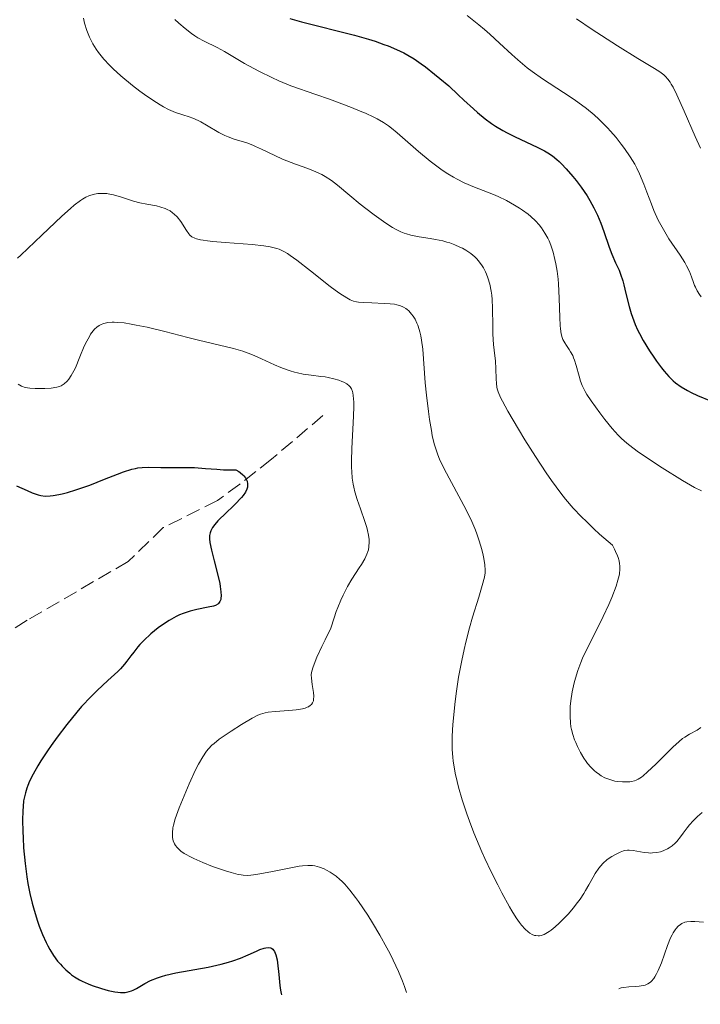
# Model space of a CAD drawing. Units: metres. Extents: x 622261 to 625744, y 4662410 to 4664783.
# Drawn here: x 625143 to 625226, y 4662459 to 4662579 of the extents above; entities that cross this region are included whole.
import ezdxf

# ---------------------------------------------------------------- set-up
doc = ezdxf.new("R2010")
doc.units = ezdxf.units.M
doc.header["$MEASUREMENT"] = 0
doc.linetypes.add('DGN Style 3', pattern=[2.435891, 1.739922, -0.695969])
for name, color, linetype, lineweight in [('Barranco lineal', 142, 'DGN Style 3', 13), ('Curva de nivel directora', 30, 'Continuous', 30), ('Curva de nivel intermedia', 30, 'Continuous', 0)]:
    doc.layers.add(name, color=color, linetype=linetype, lineweight=lineweight)

msp = doc.modelspace()

# ---------------------------------------------------------------- linework, layer by layer
at = {"layer": 'Barranco lineal', "color": 142, "linetype": 'DGN Style 3', "lineweight": 13}
msp.add_polyline3d([(625179.99, 4662530.36, 402.7), (625173.72, 4662525.04, 400.45), (625169.86, 4662522, 399.59), (625167.15, 4662520.01, 399.18), (625160.55, 4662516.71, 398.11), (625156.28, 4662512.58, 397.23), (625143.96, 4662505.43, 395.86), (625133.66, 4662498.88, 394.2), (625129.63, 4662495.97, 393.69), (625125.48, 4662491.63, 393.03), (625117.77, 4662480.37, 391.17), (625114.93, 4662477.13, 390.49), (625113.84, 4662474.9, 390.15), (625113.05, 4662469.01, 389.81), (625112.82, 4662465.53, 389.22), (625112.25, 4662463.13, 388.93), (625110.31, 4662459.92, 388.69), (625109.19, 4662458.68, 388.6)], dxfattribs=at)
at = {"layer": 'Curva de nivel directora', "color": 30, "linetype": 'Continuous', "lineweight": 30, "flags": 128}
for points, elevation in [([(625175.98, 4662578.7), (625177.39, 4662578.29), (625183.82, 4662576.68), (625185.55, 4662576.18), (625186.34, 4662575.94), (625187.43, 4662575.55), (625187.95, 4662575.36), (625188.96, 4662574.93), (625189.85, 4662574.51), (625190.32, 4662574.25), (625191.09, 4662573.79), (625191.97, 4662573.18), (625192.47, 4662572.81), (625193.6, 4662571.93), (625194.25, 4662571.4), (625195.33, 4662570.49), (625196.46, 4662569.4), (625197.14, 4662568.77), (625198.32, 4662567.7), (625198.84, 4662567.25), (625199.75, 4662566.5), (625200.54, 4662565.92), (625201.02, 4662565.59), (625201.92, 4662565.05), (625202.42, 4662564.78), (625203.41, 4662564.27), (625206.07, 4662563.04), (625206.98, 4662562.58), (625207.38, 4662562.35), (625207.94, 4662561.97), (625208.48, 4662561.54), (625208.76, 4662561.29), (625209.05, 4662561.02), (625209.64, 4662560.4), (625210.45, 4662559.47), (625210.85, 4662558.97), (625211.44, 4662558.18), (625212.17, 4662557.1), (625212.52, 4662556.53), (625213, 4662555.66), (625213.45, 4662554.74), (625213.66, 4662554.26), (625213.85, 4662553.77), (625214.21, 4662552.77), (625214.86, 4662550.84), (625215.17, 4662550), (625215.65, 4662548.93), (625216.06, 4662548.04), (625216.25, 4662547.57), (625216.52, 4662546.75), (625216.65, 4662546.28), (625216.9, 4662545.23), (625217.3, 4662543.63), (625217.55, 4662542.77), (625217.86, 4662541.9), (625218.03, 4662541.46), (625218.33, 4662540.79), (625218.55, 4662540.35), (625219.02, 4662539.48), (625219.78, 4662538.23), (625220.29, 4662537.47), (625220.63, 4662536.99), (625221.25, 4662536.16), (625221.57, 4662535.76), (625222.14, 4662535.1), (625222.64, 4662534.6), (625222.96, 4662534.33), (625223.63, 4662533.86), (625224.39, 4662533.41), (625224.84, 4662533.18), (625225.64, 4662532.8), (625227.2, 4662532.14)], 425), ([(625142.68, 4662521.82), (625143.97, 4662521.22), (625144.57, 4662520.96), (625145.06, 4662520.77), (625145.29, 4662520.7), (625145.63, 4662520.62), (625146.17, 4662520.56), (625146.78, 4662520.58), (625147.13, 4662520.62), (625147.84, 4662520.75), (625148.23, 4662520.84), (625148.86, 4662521), (625149.9, 4662521.3), (625151.01, 4662521.67), (625151.6, 4662521.89), (625153.39, 4662522.6), (625154.96, 4662523.23), (625155.69, 4662523.51), (625156.7, 4662523.82), (625157.16, 4662523.93), (625157.44, 4662523.98), (625157.98, 4662524.05), (625158.73, 4662524.07), (625160.24, 4662524.02), (625161.55, 4662524.03), (625163.43, 4662524.05), (625164.35, 4662524.03), (625165.68, 4662523.92), (625167.05, 4662523.81), (625167.87, 4662523.76), (625169.38, 4662523.73), (625169.73, 4662523.54), (625169.92, 4662523.41), (625170.25, 4662523.16), (625170.37, 4662523.03), (625170.57, 4662522.78), (625170.69, 4662522.53), (625170.75, 4662522.37), (625170.81, 4662522.06), (625170.82, 4662521.76), (625170.8, 4662521.62), (625170.74, 4662521.39), (625170.57, 4662521.03), (625170.27, 4662520.61), (625170.07, 4662520.37), (625169.26, 4662519.54), (625168, 4662518.33), (625167.44, 4662517.78), (625167.2, 4662517.53), (625166.82, 4662517.1), (625166.55, 4662516.72), (625166.42, 4662516.49), (625166.35, 4662516.34), (625166.25, 4662516.06), (625166.19, 4662515.76), (625166.18, 4662515.6), (625166.18, 4662515.35), (625166.23, 4662514.89), (625166.41, 4662513.95), (625166.74, 4662512.67), (625167.22, 4662510.78)], 400), ([(625167.22, 4662510.78), (625167.42, 4662509.92), (625167.49, 4662509.55), (625167.57, 4662508.91), (625167.59, 4662508.41), (625167.57, 4662508.14), (625167.54, 4662507.98), (625167.45, 4662507.72), (625167.29, 4662507.49), (625167.19, 4662507.4), (625166.91, 4662507.24), (625166.67, 4662507.16), (625166.03, 4662507.01), (625164.64, 4662506.74), (625163.82, 4662506.55), (625162.96, 4662506.27), (625162.53, 4662506.1), (625162.1, 4662505.9), (625161.25, 4662505.42), (625160.45, 4662504.89), (625159.94, 4662504.52), (625159.03, 4662503.77), (625158.18, 4662502.99), (625157.71, 4662502.5), (625157.43, 4662502.19), (625156.94, 4662501.57), (625156.6, 4662501.11), (625156.12, 4662500.46), (625155.84, 4662500.11), (625155.32, 4662499.53), (625155.01, 4662499.21), (625153.81, 4662498.11), (625152.49, 4662496.88), (625151.76, 4662496.16), (625150.6, 4662494.92), (625150, 4662494.23), (625148.79, 4662492.74), (625147.62, 4662491.19), (625146.9, 4662490.17), (625146.45, 4662489.52), (625145.65, 4662488.32), (625145.28, 4662487.72), (625144.68, 4662486.69), (625144.25, 4662485.83), (625144.04, 4662485.32), (625143.93, 4662485.01), (625143.75, 4662484.41), (625143.6, 4662483.77), (625143.54, 4662483.44), (625143.46, 4662482.75), (625143.43, 4662482.25), (625143.41, 4662481.1), (625143.43, 4662479.71), (625143.47, 4662478.94), (625143.54, 4662477.72), (625143.71, 4662475.84), (625143.93, 4662474.18), (625144.06, 4662473.37), (625144.29, 4662472.17), (625144.56, 4662471), (625144.72, 4662470.42), (625145.17, 4662468.92), (625145.43, 4662468.2), (625145.83, 4662467.17), (625146.27, 4662466.22), (625146.49, 4662465.78), (625146.72, 4662465.37), (625147.19, 4662464.61), (625147.68, 4662463.95), (625148.01, 4662463.56), (625148.23, 4662463.31), (625148.68, 4662462.86), (625149.15, 4662462.46), (625149.38, 4662462.28), (625149.75, 4662462.02), (625150.35, 4662461.66), (625150.67, 4662461.49), (625151.38, 4662461.17), (625151.9, 4662460.97), (625153.01, 4662460.6), (625153.85, 4662460.37), (625154.64, 4662460.21), (625155, 4662460.16), (625155.32, 4662460.13), (625155.9, 4662460.13), (625156.39, 4662460.22), (625156.69, 4662460.32), (625156.89, 4662460.4), (625157.29, 4662460.61), (625158.32, 4662461.23), (625158.99, 4662461.58), (625159.83, 4662461.92), (625160.32, 4662462.08), (625160.87, 4662462.23), (625162.09, 4662462.51), (625166, 4662463.22), (625167.59, 4662463.57), (625168.49, 4662463.81), (625169.02, 4662463.97), (625169.97, 4662464.3), (625170.88, 4662464.69)], 400), ([(625170.88, 4662464.69), (625171.89, 4662465.16), (625172.32, 4662465.34), (625172.82, 4662465.51), (625173.04, 4662465.56), (625173.34, 4662465.59), (625173.6, 4662465.55), (625173.72, 4662465.51), (625173.91, 4662465.38), (625173.99, 4662465.29), (625174.11, 4662465.11), (625174.27, 4662464.71), (625174.4, 4662464.11), (625174.46, 4662463.73), (625174.61, 4662462.29), (625174.74, 4662460.97), (625174.81, 4662460.41), (625174.9, 4662459.98), (625174.94, 4662459.83)], 400)]:
    msp.add_lwpolyline(points, dxfattribs=dict(at, elevation=elevation))
at = {"layer": 'Curva de nivel intermedia', "color": 30, "linetype": 'Continuous', "lineweight": 0, "flags": 128}
for points, elevation in [([(625150.81, 4662578.73), (625150.96, 4662578.12), (625151.23, 4662577.24), (625151.56, 4662576.43), (625151.8, 4662575.92), (625151.98, 4662575.6), (625152.36, 4662574.98), (625152.66, 4662574.54), (625153.31, 4662573.73), (625153.99, 4662573), (625154.45, 4662572.55), (625155.36, 4662571.72), (625156.81, 4662570.52), (625157.69, 4662569.84), (625158.24, 4662569.44), (625159.26, 4662568.74), (625160.16, 4662568.18), (625160.58, 4662567.94), (625161.18, 4662567.63), (625161.47, 4662567.5), (625162.05, 4662567.26), (625162.92, 4662566.98), (625163.72, 4662566.73)], 415), ([(625197.56, 4662579.05), (625199, 4662577.92), (625199.68, 4662577.35), (625200.32, 4662576.8), (625201.51, 4662575.71), (625202.99, 4662574.32), (625203.73, 4662573.66), (625204.87, 4662572.7), (625205.48, 4662572.24), (625206.74, 4662571.36), (625209.29, 4662569.7), (625210.49, 4662568.9), (625211.05, 4662568.51), (625212.08, 4662567.73), (625213.02, 4662566.96), (625213.59, 4662566.44), (625213.96, 4662566.09), (625214.65, 4662565.39), (625215.02, 4662564.99), (625215.71, 4662564.19), (625216.34, 4662563.39), (625216.73, 4662562.87), (625217.41, 4662561.87), (625217.97, 4662560.95), (625218.22, 4662560.49), (625218.57, 4662559.77), (625219.09, 4662558.53), (625219.45, 4662557.55), (625220, 4662556.09), (625220.31, 4662555.32), (625220.84, 4662554.14), (625221.14, 4662553.56), (625221.46, 4662552.99), (625222.14, 4662551.88), (625223.5, 4662549.87), (625224.06, 4662548.99), (625224.28, 4662548.6), (625224.63, 4662547.89), (625224.88, 4662547.26), (625225.14, 4662546.54), (625225.27, 4662546.21), (625225.37, 4662545.98), (625225.6, 4662545.53), (625225.87, 4662545.09), (625226.08, 4662544.79)], 430), ([(625210.9, 4662578.66), (625212.78, 4662577.36), (625213.91, 4662576.61), (625215.88, 4662575.35), (625218.35, 4662573.84), (625220.4, 4662572.62), (625221.05, 4662572.19), (625221.52, 4662571.83), (625221.73, 4662571.64), (625222.01, 4662571.32), (625222.29, 4662570.94)], 435), ([(625161.97, 4662578.57), (625162.45, 4662578.12), (625163.22, 4662577.46), (625164, 4662576.85), (625164.39, 4662576.59), (625164.77, 4662576.35), (625165.51, 4662575.95), (625167.1, 4662575.18), (625168.01, 4662574.68), (625170.45, 4662573.22), (625171.59, 4662572.6), (625172.25, 4662572.25), (625173.77, 4662571.52), (625174.64, 4662571.12), (625176.1, 4662570.49)], 420), ([(625176.1, 4662570.49), (625179.11, 4662569.46), (625180.79, 4662568.87), (625183.49, 4662567.86), (625184.54, 4662567.43), (625185.16, 4662567.17), (625186.19, 4662566.69), (625186.62, 4662566.46), (625187.36, 4662566.04), (625187.97, 4662565.63), (625188.33, 4662565.36), (625189.02, 4662564.79), (625191.64, 4662562.52), (625193.07, 4662561.33), (625194.03, 4662560.6), (625194.51, 4662560.25), (625195.21, 4662559.78), (625195.89, 4662559.37), (625196.34, 4662559.12), (625197.21, 4662558.7), (625198.45, 4662558.17), (625200.02, 4662557.57), (625200.77, 4662557.28), (625201.32, 4662557.04), (625202.37, 4662556.53), (625203.34, 4662555.99), (625203.94, 4662555.62), (625204.31, 4662555.37), (625204.98, 4662554.88), (625205.31, 4662554.6), (625205.87, 4662554.07), (625206.34, 4662553.56), (625206.6, 4662553.23), (625207.03, 4662552.58), (625207.38, 4662551.95), (625207.54, 4662551.63), (625207.75, 4662551.11), (625208.03, 4662550.25), (625208.26, 4662549.34), (625208.37, 4662548.81), (625208.51, 4662547.95), (625208.63, 4662546.96), (625208.67, 4662546.41), (625208.77, 4662544.63), (625208.85, 4662542.28), (625208.9, 4662541.32), (625208.93, 4662540.93), (625209.01, 4662540.32), (625209.12, 4662539.87), (625209.21, 4662539.63), (625209.44, 4662539.21), (625209.66, 4662538.89), (625210, 4662538.4), (625210.17, 4662538.12), (625210.42, 4662537.65), (625210.53, 4662537.38), (625210.64, 4662537.09), (625210.84, 4662536.46), (625211.2, 4662535.15), (625211.38, 4662534.55), (625211.57, 4662534.02), (625211.68, 4662533.77), (625211.93, 4662533.28), (625212.14, 4662532.94), (625212.65, 4662532.16), (625213.72, 4662530.68), (625214.33, 4662529.89), (625215.23, 4662528.78), (625215.97, 4662527.95), (625216.36, 4662527.57), (625217.02, 4662527.01), (625217.39, 4662526.71), (625218.29, 4662526.04), (625220.02, 4662524.86), (625221.32, 4662524.01), (625223.8, 4662522.46), (625225.27, 4662521.61), (625226.09, 4662521.18)], 420), ([(625222.29, 4662570.94), (625222.43, 4662570.72), (625222.64, 4662570.34), (625223.11, 4662569.39), (625223.98, 4662567.41), (625225.33, 4662564.34), (625226, 4662562.92)], 435), ([(625163.72, 4662566.73), (625164.13, 4662566.58), (625164.78, 4662566.29), (625165.12, 4662566.11), (625165.82, 4662565.7), (625167.3, 4662564.83), (625168.06, 4662564.44), (625168.44, 4662564.28), (625169.2, 4662564), (625170.71, 4662563.54), (625171.44, 4662563.28), (625171.8, 4662563.13), (625172.53, 4662562.79), (625174.12, 4662562.01), (625175.05, 4662561.59), (625176.65, 4662560.98), (625178.14, 4662560.42), (625178.85, 4662560.13), (625179.84, 4662559.69), (625180.27, 4662559.46), (625181.05, 4662558.96), (625181.76, 4662558.42), (625183.28, 4662557.13), (625184.54, 4662556.1), (625185.22, 4662555.56), (625186.25, 4662554.78), (625187.67, 4662553.76), (625188.47, 4662553.25), (625188.83, 4662553.04), (625189.48, 4662552.72), (625189.89, 4662552.55), (625190.16, 4662552.46), (625190.72, 4662552.31), (625191.71, 4662552.11), (625193.07, 4662551.9), (625193.72, 4662551.8), (625194.58, 4662551.62), (625195.1, 4662551.48), (625195.44, 4662551.37), (625196.07, 4662551.14), (625196.68, 4662550.87), (625196.98, 4662550.72), (625197.41, 4662550.48), (625198.02, 4662550.07), (625198.51, 4662549.66), (625198.75, 4662549.43), (625199.08, 4662549.04), (625199.4, 4662548.59), (625199.55, 4662548.34), (625199.81, 4662547.84), (625199.93, 4662547.56), (625200.1, 4662547.11), (625200.33, 4662546.35), (625200.5, 4662545.49), (625200.56, 4662545.01), (625200.61, 4662544.5), (625200.66, 4662543.43), (625200.68, 4662541.24), (625200.7, 4662540.25), (625200.79, 4662539), (625200.95, 4662537.64), (625201.02, 4662537.01), (625201.07, 4662536.04), (625201.1, 4662534.82), (625201.12, 4662534.27), (625201.18, 4662533.83), (625201.22, 4662533.61), (625201.34, 4662533.24), (625201.64, 4662532.54), (625201.86, 4662532.09), (625202.51, 4662530.91), (625203.8, 4662528.71), (625204.58, 4662527.42), (625205.87, 4662525.39), (625207.19, 4662523.38), (625207.85, 4662522.43), (625208.99, 4662520.89), (625209.56, 4662520.17), (625210.48, 4662519.1), (625211.51, 4662518.01), (625212.08, 4662517.45), (625213.01, 4662516.56), (625213.7, 4662515.93), (625215.26, 4662514.56), (625215.51, 4662514.09), (625215.65, 4662513.8), (625215.87, 4662513.29), (625215.95, 4662513.06), (625216.06, 4662512.65), (625216.13, 4662512.29), (625216.15, 4662512.08), (625216.15, 4662511.68), (625216.1, 4662511.05), (625216.01, 4662510.61), (625215.93, 4662510.3), (625215.7, 4662509.58), (625215.17, 4662508.19), (625214.81, 4662507.34), (625214.14, 4662505.88), (625213.3, 4662504.23), (625212.14, 4662501.92)], 415), ([(625142.78, 4662549.52), (625143.18, 4662549.87), (625144.06, 4662550.68), (625145.77, 4662552.33), (625148.18, 4662554.63), (625149.23, 4662555.58), (625149.69, 4662555.97), (625150.47, 4662556.55), (625150.7, 4662556.7), (625151.11, 4662556.93), (625151.49, 4662557.1), (625151.72, 4662557.19), (625152.16, 4662557.3), (625152.59, 4662557.37), (625152.81, 4662557.39), (625153.14, 4662557.4), (625153.66, 4662557.37), (625154.21, 4662557.28), (625154.5, 4662557.21), (625155.45, 4662556.93), (625156.9, 4662556.46), (625157.71, 4662556.26), (625158.56, 4662556.09), (625159.71, 4662555.87), (625160.26, 4662555.73), (625160.78, 4662555.56), (625161.03, 4662555.45), (625161.38, 4662555.27), (625161.69, 4662555.05), (625161.88, 4662554.89), (625162.23, 4662554.54), (625162.68, 4662553.97), (625163.37, 4662552.87), (625163.64, 4662552.49), (625163.78, 4662552.33), (625164.04, 4662552.12), (625164.38, 4662551.95), (625164.58, 4662551.88), (625165.09, 4662551.74), (625165.39, 4662551.69), (625165.93, 4662551.61), (625166.57, 4662551.54), (625168.07, 4662551.41), (625171.36, 4662551.17), (625172.8, 4662551.02), (625173.57, 4662550.9), (625173.91, 4662550.83), (625174.37, 4662550.71), (625174.65, 4662550.61), (625175.17, 4662550.38), (625175.68, 4662550.09), (625176.02, 4662549.86), (625176.8, 4662549.28), (625178.46, 4662547.98), (625180.87, 4662546.08), (625181.92, 4662545.31), (625182.36, 4662545), (625183.1, 4662544.56), (625183.32, 4662544.46), (625183.71, 4662544.3), (625184.09, 4662544.2), (625184.34, 4662544.15), (625184.88, 4662544.1)], 410), ([(625184.88, 4662544.1), (625185.94, 4662544.06), (625187.46, 4662544.01), (625188.17, 4662543.96), (625188.73, 4662543.9), (625188.98, 4662543.85), (625189.33, 4662543.76), (625189.65, 4662543.64), (625189.8, 4662543.56), (625190.1, 4662543.38), (625190.24, 4662543.28), (625190.44, 4662543.1), (625190.8, 4662542.7), (625190.97, 4662542.47), (625191.21, 4662542.08), (625191.43, 4662541.62), (625191.54, 4662541.37), (625191.73, 4662540.83), (625191.81, 4662540.53), (625191.92, 4662540.06), (625192.01, 4662539.55), (625192.15, 4662538.42), (625192.45, 4662534.36), (625192.59, 4662532.85), (625192.84, 4662530.83), (625192.98, 4662529.86), (625193.2, 4662528.53), (625193.32, 4662527.94), (625193.56, 4662526.9), (625193.69, 4662526.44), (625193.98, 4662525.59), (625194.21, 4662525.04), (625194.78, 4662523.85), (625197.44, 4662518.86), (625198.13, 4662517.44), (625198.49, 4662516.61), (625198.69, 4662516.09), (625199.03, 4662515.11), (625199.34, 4662514.05), (625199.51, 4662513.37), (625199.59, 4662512.95), (625199.71, 4662512.19), (625199.75, 4662511.54), (625199.74, 4662511.22), (625199.66, 4662510.7), (625199.4, 4662509.67), (625198.97, 4662508.23), (625198.23, 4662505.83), (625197.86, 4662504.53), (625197.4, 4662502.77), (625197.19, 4662501.88), (625196.9, 4662500.54), (625196.52, 4662498.52), (625196.22, 4662496.5), (625196.05, 4662495.18), (625195.96, 4662494.33), (625195.83, 4662492.74), (625195.75, 4662491.32), (625195.73, 4662490.66), (625195.75, 4662489.7), (625195.81, 4662488.77), (625195.86, 4662488.3), (625195.93, 4662487.82), (625196.1, 4662486.84), (625196.34, 4662485.82), (625196.52, 4662485.1), (625196.97, 4662483.57), (625197.52, 4662481.88), (625197.84, 4662480.97), (625198.39, 4662479.54), (625199.01, 4662478.03), (625199.35, 4662477.24), (625199.71, 4662476.44), (625200.49, 4662474.81), (625201.28, 4662473.23), (625201.79, 4662472.25), (625202.72, 4662470.56), (625203.02, 4662470.05), (625203.53, 4662469.22), (625203.95, 4662468.62), (625204.19, 4662468.31), (625204.62, 4662467.84), (625205.01, 4662467.49), (625205.2, 4662467.34), (625205.49, 4662467.18), (625205.78, 4662467.07), (625205.93, 4662467.04), (625206.21, 4662467.02), (625206.36, 4662467.03), (625206.58, 4662467.07), (625206.95, 4662467.19), (625207.35, 4662467.41), (625207.57, 4662467.54), (625207.8, 4662467.71), (625208.28, 4662468.1), (625208.79, 4662468.56), (625209.14, 4662468.91), (625209.85, 4662469.65), (625210.53, 4662470.44), (625210.86, 4662470.86), (625211.33, 4662471.5)], 410), ([(625142.89, 4662534.16), (625143.28, 4662533.95), (625143.74, 4662533.79), (625144.01, 4662533.73), (625144.31, 4662533.69), (625144.96, 4662533.64), (625145.65, 4662533.63), (625146.1, 4662533.64), (625146.91, 4662533.69), (625147.58, 4662533.8), (625147.92, 4662533.9), (625148.11, 4662533.99), (625148.47, 4662534.23), (625148.84, 4662534.56), (625149.03, 4662534.79), (625149.34, 4662535.23), (625149.67, 4662535.82), (625149.84, 4662536.17), (625150.39, 4662537.49), (625150.93, 4662538.79), (625151.22, 4662539.42), (625151.54, 4662540), (625151.7, 4662540.27), (625152.01, 4662540.69), (625152.17, 4662540.88), (625152.44, 4662541.12), (625152.75, 4662541.33), (625152.91, 4662541.41), (625153.28, 4662541.55)], 405), ([(625153.28, 4662541.55), (625153.48, 4662541.61), (625153.81, 4662541.67), (625154.31, 4662541.71), (625154.58, 4662541.72), (625155.02, 4662541.7), (625155.78, 4662541.63), (625156.63, 4662541.5), (625157.25, 4662541.38), (625158.59, 4662541.1), (625160.73, 4662540.58), (625163.55, 4662539.85), (625164.84, 4662539.52), (625169.09, 4662538.51), (625170.22, 4662538.18), (625170.78, 4662537.99), (625171.35, 4662537.77), (625172.52, 4662537.26), (625174.08, 4662536.55), (625174.86, 4662536.22), (625175.62, 4662535.92), (625175.99, 4662535.8), (625176.53, 4662535.64), (625176.89, 4662535.55), (625177.57, 4662535.41), (625178.55, 4662535.26), (625179.73, 4662535.12), (625180.27, 4662535.06), (625180.65, 4662534.99), (625181.34, 4662534.84), (625181.95, 4662534.66), (625182.3, 4662534.52), (625182.52, 4662534.42), (625182.89, 4662534.21), (625183.19, 4662533.98), (625183.32, 4662533.84), (625183.47, 4662533.6), (625183.59, 4662533.3), (625183.64, 4662533.12), (625183.69, 4662532.8), (625183.75, 4662531.98), (625183.75, 4662531.47), (625183.72, 4662530.27), (625183.52, 4662526.36), (625183.47, 4662524.83), (625183.48, 4662524.02), (625183.5, 4662523.55), (625183.56, 4662522.72), (625183.67, 4662521.99), (625183.74, 4662521.63), (625183.88, 4662521.08), (625184.17, 4662520.14), (625184.56, 4662519.02), (625185.11, 4662517.44), (625185.34, 4662516.71), (625185.43, 4662516.38), (625185.56, 4662515.8), (625185.63, 4662515.28), (625185.64, 4662514.97), (625185.6, 4662514.39), (625185.53, 4662514), (625185.47, 4662513.8), (625185.35, 4662513.48), (625185.09, 4662512.92), (625184.68, 4662512.22), (625184.42, 4662511.81), (625183.51, 4662510.43), (625182.99, 4662509.53), (625182.44, 4662508.47), (625182.16, 4662507.87), (625181.79, 4662506.99), (625181.61, 4662506.52), (625181.35, 4662505.75), (625180.97, 4662504.49), (625180.25, 4662503.04), (625179.86, 4662502.23), (625179.27, 4662500.93), (625179.05, 4662500.43), (625178.76, 4662499.64), (625178.62, 4662499.09), (625178.58, 4662498.81), (625178.6, 4662498.37), (625178.7, 4662497.63), (625178.85, 4662496.64), (625178.88, 4662496.18), (625178.86, 4662495.8), (625178.83, 4662495.63), (625178.74, 4662495.4), (625178.59, 4662495.18), (625178.5, 4662495.09), (625178.25, 4662494.91), (625178.09, 4662494.84), (625177.82, 4662494.74), (625177.49, 4662494.65), (625176.72, 4662494.53), (625175.85, 4662494.45), (625174.18, 4662494.34), (625173.33, 4662494.24), (625172.95, 4662494.17), (625172.39, 4662493.99), (625172.08, 4662493.87)], 405), ([(625212.14, 4662501.92), (625211.63, 4662500.81), (625211.4, 4662500.28), (625211.03, 4662499.3), (625210.74, 4662498.38), (625210.58, 4662497.81), (625210.34, 4662496.73), (625210.18, 4662495.61), (625210.12, 4662494.92), (625210.1, 4662494.49), (625210.1, 4662493.7), (625210.15, 4662492.93), (625210.21, 4662492.45), (625210.27, 4662492.15), (625210.43, 4662491.53), (625210.65, 4662490.89), (625210.78, 4662490.56), (625211, 4662490.06), (625211.36, 4662489.34), (625211.76, 4662488.66), (625212.05, 4662488.26), (625212.24, 4662488), (625212.62, 4662487.55), (625213.04, 4662487.13), (625213.32, 4662486.9), (625213.51, 4662486.76), (625213.9, 4662486.5), (625214.33, 4662486.27), (625214.56, 4662486.16), (625214.93, 4662486.03), (625215.54, 4662485.86), (625215.84, 4662485.81), (625216.47, 4662485.75), (625216.94, 4662485.75), (625217.39, 4662485.78), (625217.6, 4662485.82), (625217.96, 4662485.9), (625218.13, 4662485.96), (625218.38, 4662486.08), (625218.79, 4662486.34), (625219.02, 4662486.51), (625219.55, 4662486.97), (625220.53, 4662487.91), (625221.96, 4662489.35), (625222.6, 4662489.98), (625223.38, 4662490.68), (625223.81, 4662491.03), (625224.08, 4662491.22), (625224.63, 4662491.55), (625225.56, 4662492.06), (625226.04, 4662492.37)], 415), ([(625172.08, 4662493.87), (625171.39, 4662493.52), (625170.08, 4662492.76), (625168.8, 4662491.95), (625168.19, 4662491.53), (625167.37, 4662490.95), (625166.73, 4662490.45), (625166.47, 4662490.21), (625166.04, 4662489.77), (625165.8, 4662489.48), (625165.36, 4662488.82), (625164.85, 4662487.93), (625164.49, 4662487.22), (625163.7, 4662485.54), (625162.87, 4662483.58), (625162.48, 4662482.6), (625162.01, 4662481.25), (625161.8, 4662480.5), (625161.73, 4662480.17), (625161.65, 4662479.57), (625161.65, 4662479.22), (625161.67, 4662479), (625161.75, 4662478.6), (625161.91, 4662478.21), (625162.02, 4662478.03), (625162.23, 4662477.75), (625162.52, 4662477.48), (625162.69, 4662477.34), (625163.11, 4662477.05), (625163.35, 4662476.91), (625163.77, 4662476.68), (625164.25, 4662476.44), (625165.36, 4662475.95), (625166.56, 4662475.47), (625168.12, 4662474.93), (625168.81, 4662474.72), (625169.67, 4662474.5), (625170.05, 4662474.43), (625170.29, 4662474.4), (625170.75, 4662474.38), (625171.22, 4662474.4), (625171.55, 4662474.43), (625172.29, 4662474.55), (625173.85, 4662474.85), (625176.1, 4662475.31), (625177.08, 4662475.48), (625177.49, 4662475.53), (625178.17, 4662475.58), (625178.71, 4662475.57), (625179.01, 4662475.53), (625179.56, 4662475.38), (625180.13, 4662475.16), (625180.42, 4662475.03), (625180.88, 4662474.77), (625181.35, 4662474.45), (625181.6, 4662474.27), (625182.05, 4662473.89), (625182.28, 4662473.67), (625182.65, 4662473.29), (625183.26, 4662472.59), (625183.95, 4662471.7), (625184.32, 4662471.18), (625185.45, 4662469.52), (625186.04, 4662468.59), (625186.94, 4662467.1), (625187.79, 4662465.57), (625188.18, 4662464.81), (625188.55, 4662464.07), (625189.19, 4662462.68), (625189.68, 4662461.5), (625189.92, 4662460.86), (625190.17, 4662460.1)], 405), ([(625211.33, 4662471.5), (625211.78, 4662472.18), (625211.99, 4662472.52), (625212.39, 4662473.23), (625212.9, 4662474.17), (625213.17, 4662474.62), (625213.6, 4662475.26), (625213.84, 4662475.55), (625214.09, 4662475.82), (625214.63, 4662476.29), (625215.19, 4662476.68), (625215.55, 4662476.89), (625216.2, 4662477.21), (625216.6, 4662477.36), (625216.77, 4662477.41), (625217.1, 4662477.46), (625217.31, 4662477.46), (625217.77, 4662477.41), (625219.14, 4662477.17), (625219.65, 4662477.11), (625219.9, 4662477.1), (625220.15, 4662477.11), (625220.65, 4662477.16), (625221.12, 4662477.26), (625221.42, 4662477.35), (625221.62, 4662477.43), (625221.98, 4662477.6), (625222.18, 4662477.72), (625222.55, 4662477.98), (625222.89, 4662478.29), (625223.11, 4662478.52), (625223.55, 4662479.05), (625223.89, 4662479.51), (625224.37, 4662480.17), (625224.64, 4662480.51), (625225.09, 4662481.03), (625225.34, 4662481.28), (625225.61, 4662481.53), (625226.2, 4662482.02)], 410), ([(625216.02, 4662460.55), (625216.19, 4662460.63), (625216.33, 4662460.68), (625216.66, 4662460.74), (625217.25, 4662460.79), (625218.11, 4662460.83), (625218.52, 4662460.87), (625219.02, 4662460.95), (625219.25, 4662461.02), (625219.58, 4662461.16), (625219.88, 4662461.37), (625220.02, 4662461.5), (625220.3, 4662461.82), (625220.43, 4662462.02), (625220.63, 4662462.37), (625220.83, 4662462.78), (625221.22, 4662463.74), (625221.97, 4662465.83), (625222.34, 4662466.76), (625222.52, 4662467.14), (625222.65, 4662467.37), (625222.89, 4662467.76), (625223.01, 4662467.92), (625223.26, 4662468.2), (625223.53, 4662468.4), (625223.71, 4662468.51), (625224.08, 4662468.66), (625224.31, 4662468.71), (625224.79, 4662468.75), (625225.3, 4662468.75), (625226.36, 4662468.69)], 405)]:
    msp.add_lwpolyline(points, dxfattribs=dict(at, elevation=elevation))

doc.saveas('drawing.dxf')
